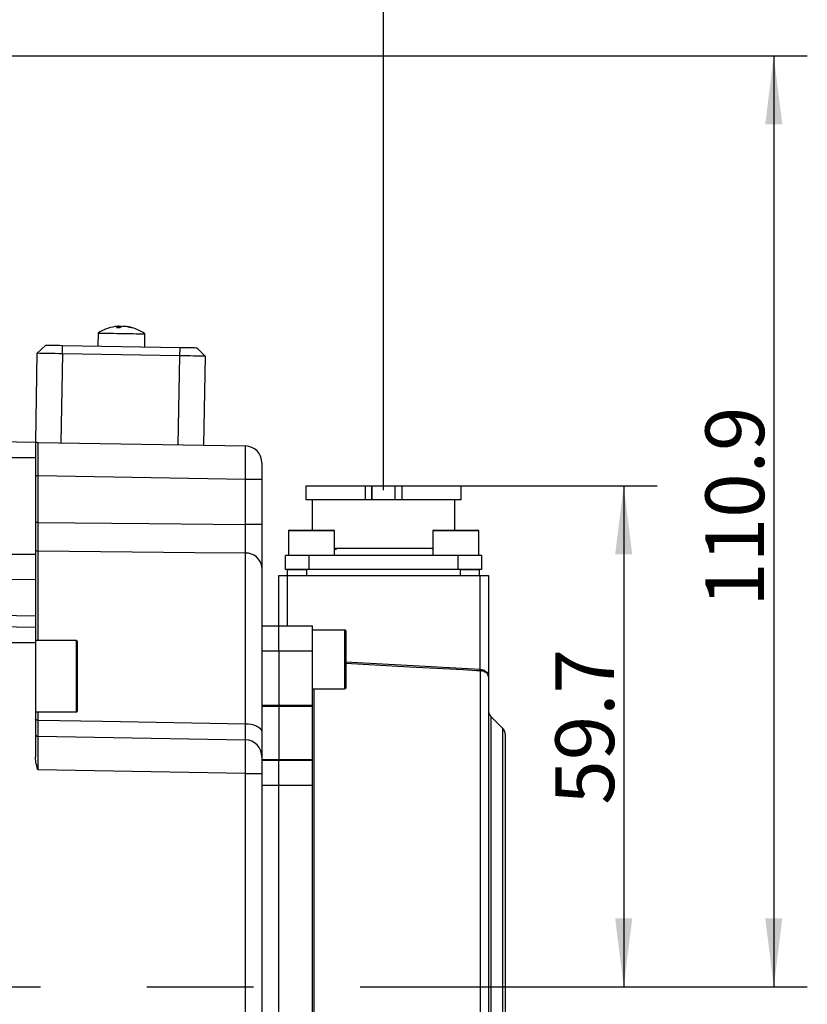
# Model space of a CAD drawing. Units: millimetres. Extents: x 1 to 2552, y 0 to 1485.
# Drawn here: x 928 to 1162, y 911 to 1204 of the extents above; entities that cross this region are included whole.
import ezdxf

# ---------------------------------------------------------------- set-up
doc = ezdxf.new("R2010")
doc.units = ezdxf.units.MM
doc.header["$LTSCALE"] = 5
doc.linetypes.add('CENTERX2', pattern=[20.32, 12.7, -2.54, 2.54, -2.54])
for name, color, linetype in [('临时轴', 1, 'CENTERX2'), ('几何体', 7, 'Continuous'), ('尺寸', 3, 'Continuous')]:
    doc.layers.add(name, color=color, linetype=linetype)
doc.styles.add('SLDTEXTSTYLE1', font='SIMSUN.TTC')
doc.dimstyles.new('SLDDIMSTYLE1', dxfattribs={"dimtxt": 17.5, "dimasz": 20.4, "dimexe": 0, "dimexo": 0.0625, "dimgap": 4.375, "dimtad": 1, "dimlfac": 0.4, "dimrnd": 1e-09, "dimzin": 12, "dimdsep": 46, "dimtxsty": 'SLDTEXTSTYLE1', "dimsah": 1, "dimcen": 0.09, "dimadec": 0, "dimazin": 3, "dimtfac": 1, "dimtofl": 0, "dimtmove": 0, "dimatfit": 3, "dimfxl": 0, "dimfrac": 2, "dimtolj": 1, "dimtzin": 12, "dimarcsym": 0})
doc.dimstyles.new('SLDDIMSTYLE6', dxfattribs={"dimtxt": 17.5, "dimasz": 20.4, "dimexe": 0, "dimexo": 0.0625, "dimgap": 4.375, "dimtad": 1, "dimdec": 1, "dimlfac": 0.4, "dimrnd": 1e-09, "dimzin": 12, "dimdsep": 46, "dimtxsty": 'SLDTEXTSTYLE1', "dimsah": 1, "dimcen": 0.09, "dimadec": 0, "dimazin": 3, "dimtfac": 1, "dimtdec": 1, "dimtofl": 0, "dimtmove": 0, "dimatfit": 3, "dimfxl": 0, "dimfrac": 2, "dimtolj": 1, "dimtzin": 12, "dimarcsym": 0})

# ---------------------------------------------------------------- blocks, each defined once
blk = doc.blocks.new('_D_8')
at = {"layer": '尺寸'}
for p, q in [((900.31, 1193.52), (1162.18, 1193.52)), ((1152.18, 1193.52), (1152.18, 916.27)), ((1083.5, 916.27), (1162.18, 916.27))]:
    blk.add_line(p, q, dxfattribs=at)
for points in [[(1152.18, 1193.52), (1149.64, 1173.12), (1154.72, 1173.12)], [(1152.18, 916.27), (1154.72, 936.67), (1149.64, 936.67)]]:
    blk.add_solid(points, dxfattribs=at)
at = {"layer": '尺寸', "insert": (1131.82, 1029.44), "char_height": 17.5, "attachment_point": 1, "rotation": 90, "style": 'SLDTEXTSTYLE1'}
blk.add_mtext('110.9', dxfattribs=at)
blk = doc.blocks.new('_D_10')
at = {"layer": '尺寸'}
for p, q in [((665.93, 1041.27), (665.93, 1253.52)), ((1035.93, 1064.18), (1035.93, 1253.52)), ((665.93, 1243.52), (1035.93, 1243.52))]:
    blk.add_line(p, q, dxfattribs=at)
for points in [[(665.93, 1243.52), (686.33, 1240.98), (686.33, 1246.06)], [(1035.93, 1243.52), (1015.53, 1246.06), (1015.53, 1240.98)]]:
    blk.add_solid(points, dxfattribs=at)
at = {"layer": '尺寸', "insert": (835.66, 1263.89), "char_height": 17.5, "attachment_point": 1, "style": 'SLDTEXTSTYLE1'}
blk.add_mtext('148', dxfattribs=at)
blk = doc.blocks.new('_D_11')
at = {"layer": '尺寸'}
for p, q in [((1059.06, 1065.51), (1117.47, 1065.51)), ((1107.47, 1065.51), (1107.47, 916.27)), ((1083.5, 916.27), (1117.47, 916.27))]:
    blk.add_line(p, q, dxfattribs=at)
for points in [[(1107.47, 1065.51), (1104.93, 1045.11), (1110.01, 1045.11)], [(1107.47, 916.27), (1110.01, 936.67), (1104.93, 936.67)]]:
    blk.add_solid(points, dxfattribs=at)
at = {"layer": '尺寸', "insert": (1087.11, 970.52), "char_height": 17.5, "attachment_point": 1, "rotation": 90, "style": 'SLDTEXTSTYLE1'}
blk.add_mtext('59.7', dxfattribs=at)

msp = doc.modelspace()

# ---------------------------------------------------------------- linework, layer by layer
at = {"layer": '临时轴', "ltscale": 2.5}
msp.add_line((520.931, 916.274), (1083.499, 916.274), dxfattribs=at)
at = {"layer": '几何体'}
for p, q in [((950.847, 1110.96), (950.78, 1107.105)), ((957.169, 1112.528), (957.101, 1112.964)), ((957.484, 1112.958), (957.508, 1112.618)), ((958.66, 1112.911), (958.665, 1112.937)), ((964.778, 1106.86), (964.845, 1110.716)), ((932.739, 1104.919), (935.282, 1107.375)), ((940.238, 1104.788), (940.281, 1107.288)), ((940.281, 1107.288), (975.276, 1106.677)), ((975.232, 1104.178), (975.276, 1106.677)), ((982.731, 1104.047), (980.275, 1106.59)), ((932.276, 1078.423), (932.739, 1104.919)), ((940.238, 1104.788), (939.775, 1078.292)), ((975.232, 1104.178), (940.238, 1104.788)), ((974.77, 1077.682), (975.232, 1104.178)), ((982.731, 1104.047), (982.269, 1077.551)), ((912.181, 1078.774), (932.181, 1078.425)), ((932.181, 1078.425), (932.181, 1073.774)), ((932.918, 1078.412), (994.768, 1077.332)), ((932.181, 1073.774), (912.181, 1073.774)), ((932.181, 1073.774), (932.181, 1045.117)), ((999.681, 1072.333), (999.681, 1067.334)), ((932.918, 1068.414), (932.181, 1068.414)), ((932.918, 1068.414), (932.918, 1054.567)), ((994.768, 1067.334), (932.918, 1068.414)), ((994.768, 1053.961), (994.768, 1067.334)), ((999.681, 1067.334), (994.768, 1067.334)), ((999.681, 1067.334), (999.681, 1053.961)), ((1012.806, 1065.505), (1012.806, 1061.255)), ((1030.516, 1061.255), (1030.516, 1065.505)), ((1032.431, 1065.505), (1032.431, 1061.255)), ((1039.431, 1065.505), (1039.431, 1065.506)), ((1039.431, 1061.255), (1039.431, 1065.505)), ((1041.346, 1065.505), (1041.346, 1061.255)), ((1059.056, 1061.256), (1059.056, 1065.506)), ((1014.681, 1061.255), (1014.681, 1052.274)), ((1057.181, 1052.274), (1057.181, 1061.256)), ((932.918, 1054.567), (932.181, 1054.567)), ((999.681, 1053.961), (994.768, 1053.961)), ((1007.556, 1052.024), (1007.556, 1044.774)), ((1021.059, 1052.024), (1007.556, 1052.024)), ((1007.806, 1052.274), (1020.818, 1052.274)), ((1020.818, 1052.274), (1021.056, 1052.274)), ((1021.306, 1052.024), (1021.059, 1052.024)), ((1021.306, 1044.774), (1021.306, 1052.024)), ((1050.556, 1052.024), (1050.556, 1044.774)), ((1064.306, 1052.024), (1050.556, 1052.024)), ((1050.806, 1052.274), (1064.056, 1052.274)), ((1064.306, 1044.774), (1064.306, 1052.024)), ((1021.734, 1046.524), (1021.306, 1046.524)), ((1022.135, 1046.88), (1021.734, 1046.524)), ((912.181, 1045.117), (932.181, 1045.117)), ((932.181, 1045.117), (932.181, 1037.47)), ((932.918, 1046.039), (932.918, 1019.399)), ((994.768, 994.644), (994.768, 1045.413)), ((1006.681, 1040.524), (1006.681, 1044.774)), ((1013.681, 1044.774), (1006.681, 1044.774)), ((1013.681, 1044.774), (1013.681, 1040.524)), ((1058.181, 1044.774), (1013.681, 1044.774)), ((1058.181, 1040.524), (1058.181, 1044.774)), ((1065.181, 1044.774), (1058.181, 1044.774)), ((1065.181, 1040.524), (1065.181, 1044.774)), ((999.681, 1041.139), (999.681, 992.05)), ((932.181, 1037.47), (912.181, 1037.728)), ((1004.681, 1038.774), (1007.181, 1038.774)), ((1004.681, 1023.774), (1004.681, 1038.774)), ((1013.681, 1040.524), (1006.681, 1040.524)), ((1007.181, 1038.774), (1007.181, 1023.774)), ((1007.181, 1038.774), (1064.681, 1038.774)), ((1007.306, 1038.774), (1007.306, 1040.524)), ((1013.056, 1038.774), (1013.056, 1040.524)), ((1058.181, 1040.524), (1013.681, 1040.524)), ((1065.181, 1040.524), (1058.181, 1040.524)), ((1058.806, 1038.774), (1058.806, 1040.524)), ((1064.556, 1038.774), (1064.556, 1040.524)), ((1064.681, 1010.842), (1064.681, 1038.774)), ((1064.681, 1038.774), (1067.181, 1038.774)), ((1067.181, 1038.774), (1067.181, 1008.655)), ((932.181, 1037.47), (932.181, 1026.8)), ((912.181, 1027.036), (932.181, 1026.8)), ((932.181, 1026.8), (932.181, 1023.425)), ((912.181, 1023.774), (932.181, 1023.425)), ((932.181, 1023.425), (932.181, 1018.774)), ((999.681, 1023.774), (1004.681, 1023.774)), ((1004.681, 1023.774), (1014.681, 1023.774)), ((1004.681, 1016.274), (1004.681, 1023.774)), ((1014.681, 1023.774), (1014.681, 1016.274)), ((1024.431, 1022.524), (1014.681, 1022.524)), ((1024.431, 1005.024), (1024.431, 1022.524)), ((1024.681, 1022.274), (1024.681, 1005.274)), ((932.181, 1018.774), (912.181, 1018.774)), ((944.431, 1019.399), (932.181, 1019.399)), ((932.181, 1018.774), (932.181, 984.826)), ((944.431, 998.149), (944.431, 1019.399)), ((944.681, 1019.149), (944.681, 998.399)), ((1004.681, 1016.274), (999.681, 1016.274)), ((1014.681, 1016.274), (1004.681, 1016.274)), ((1004.681, 1016.274), (1004.681, 1000.179)), ((1014.681, 1016.274), (1014.681, 1000.179)), ((1024.681, 1013.05), (1064.681, 1010.842)), ((1064.812, 1010.361), (1064.655, 1010.368)), ((1064.681, 1010.842), (1064.812, 1010.834)), ((1064.812, 817.026), (1064.812, 1010.361)), ((1067.181, 1008.655), (1067.181, 819.523)), ((1014.681, 1005.024), (1024.431, 1005.024)), ((1015.155, 1005.024), (1015.155, 867.524)), ((999.681, 1000.179), (1004.681, 1000.179)), ((1004.681, 999.79), (999.681, 999.79)), ((1004.681, 1000.179), (1014.681, 1000.179)), ((1004.681, 999.79), (1004.681, 1000.179)), ((1014.681, 999.79), (1004.681, 999.79)), ((1004.681, 999.79), (1004.681, 983.959)), ((1014.681, 1000.179), (1014.681, 999.79)), ((1014.681, 999.79), (1014.681, 983.959)), ((932.181, 998.149), (944.431, 998.149)), ((932.918, 998.149), (932.918, 995.691)), ((1071.449, 993.256), (1067.913, 996.792)), ((1067.913, 996.792), (1067.913, 916.274)), ((932.918, 990.912), (994.768, 989.832)), ((1071.449, 839.292), (1071.449, 993.256)), ((1072.181, 991.489), (1072.181, 841.06)), ((999.681, 984.833), (999.681, 979.834)), ((999.681, 983.959), (1004.681, 983.959)), ((999.681, 983.774), (1004.681, 983.774)), ((1004.681, 983.959), (1014.681, 983.959)), ((1004.681, 983.774), (1004.681, 983.959)), ((1004.681, 983.774), (1014.681, 983.774)), ((1004.681, 976.274), (1004.681, 983.774)), ((1014.681, 983.959), (1014.681, 983.774)), ((1014.681, 983.774), (1014.681, 976.274)), ((994.768, 979.834), (932.918, 980.914)), ((994.768, 852.714), (994.768, 979.834)), ((994.768, 979.834), (999.681, 979.834)), ((999.681, 979.834), (999.681, 852.714)), ((1004.681, 976.274), (999.681, 976.274)), ((1014.681, 976.274), (1004.681, 976.274)), ((1004.681, 856.274), (1004.681, 976.274)), ((1014.681, 976.274), (1014.681, 856.274)), ((1067.913, 916.274), (1067.913, 835.756))]:
    msp.add_line(p, q, dxfattribs=at)
at = {"layer": '几何体', "flags": 128}
for points in [[(950.847, 1110.96), (950.856, 1110.96), (950.984, 1110.958), (951.257, 1110.953), (951.671, 1110.946), (952.216, 1110.936), (952.882, 1110.925), (953.653, 1110.911), (954.514, 1110.896), (955.445, 1110.88), (956.428, 1110.863), (957.441, 1110.845), (958.463, 1110.827), (959.471, 1110.81), (960.445, 1110.793), (961.364, 1110.777), (962.207, 1110.762), (962.958, 1110.749), (963.599, 1110.738), (964.118, 1110.729), (964.504, 1110.722)], [(957.105, 1112.938), (957.153, 1112.942), (957.484, 1112.958)], [(964.504, 1110.722), (964.747, 1110.718), (964.843, 1110.716), (964.845, 1110.716)], [(935.282, 1107.375), (935.358, 1107.374), (935.584, 1107.37), (935.952, 1107.364), (936.452, 1107.355), (937.068, 1107.344), (937.782, 1107.332), (938.571, 1107.318), (939.413, 1107.303), (940.281, 1107.288)], [(975.276, 1106.677), (976.144, 1106.662), (976.986, 1106.647), (977.776, 1106.634), (978.489, 1106.621), (979.106, 1106.61), (979.605, 1106.602), (979.974, 1106.595), (980.199, 1106.591), (980.275, 1106.59)], [(940.238, 1104.788), (939.17, 1104.807), (938.125, 1104.825), (937.123, 1104.843), (936.183, 1104.859), (935.327, 1104.874), (934.57, 1104.887), (933.929, 1104.898), (933.416, 1104.907), (933.043, 1104.914), (932.815, 1104.918), (932.739, 1104.919)], [(982.731, 1104.047), (982.655, 1104.048), (982.427, 1104.052), (982.054, 1104.058), (981.541, 1104.067), (980.9, 1104.079), (980.143, 1104.092), (979.287, 1104.107), (978.347, 1104.123), (977.345, 1104.141), (976.3, 1104.159), (975.232, 1104.178)], [(932.918, 1078.412), (932.917, 1078.339), (932.915, 1078.122), (932.914, 1077.762), (932.914, 1077.267), (932.913, 1076.642), (932.913, 1075.898), (932.913, 1075.044), (932.913, 1074.094), (932.914, 1073.06), (932.914, 1071.959), (932.915, 1070.807), (932.917, 1069.619), (932.918, 1068.414)], [(1012.806, 1065.505), (1012.825, 1065.505), (1012.976, 1065.505), (1013.277, 1065.505), (1013.726, 1065.505), (1014.321, 1065.505), (1015.056, 1065.505), (1015.928, 1065.505), (1016.931, 1065.505), (1018.058, 1065.505), (1019.302, 1065.505), (1020.655, 1065.505), (1022.107, 1065.505), (1023.65, 1065.505), (1025.273, 1065.505), (1026.966, 1065.505), (1028.718, 1065.505), (1030.516, 1065.505)], [(1030.516, 1065.505), (1030.912, 1065.505), (1031.28, 1065.505), (1031.611, 1065.505), (1031.895, 1065.505), (1032.124, 1065.505), (1032.293, 1065.505), (1032.396, 1065.505), (1032.431, 1065.505)], [(1032.431, 1065.505), (1032.507, 1065.505), (1032.733, 1065.505), (1033.099, 1065.505), (1033.589, 1065.505), (1034.181, 1065.505), (1034.849, 1065.505), (1035.565, 1065.505), (1036.297, 1065.505), (1037.012, 1065.505), (1037.681, 1065.505), (1038.273, 1065.505), (1038.762, 1065.505), (1039.128, 1065.505), (1039.354, 1065.505), (1039.431, 1065.505)], [(1032.431, 1061.279), (1032.431, 1061.91), (1032.431, 1062.834), (1032.431, 1063.632), (1032.431, 1064.297), (1032.431, 1064.821), (1032.431, 1065.2), (1032.431, 1065.429), (1032.431, 1065.505)], [(1039.431, 1065.505), (1039.466, 1065.505), (1039.569, 1065.505), (1039.737, 1065.505), (1039.967, 1065.505), (1040.251, 1065.505), (1040.582, 1065.505), (1040.95, 1065.505), (1041.346, 1065.505)], [(1041.346, 1065.505), (1043.144, 1065.505), (1044.896, 1065.505), (1046.588, 1065.506), (1048.212, 1065.506), (1049.754, 1065.506), (1051.207, 1065.506), (1052.56, 1065.506), (1053.803, 1065.506), (1054.931, 1065.506), (1055.933, 1065.506), (1056.806, 1065.506), (1057.541, 1065.506), (1058.136, 1065.506), (1058.585, 1065.506), (1058.886, 1065.506), (1059.037, 1065.506), (1059.056, 1065.506)], [(1030.516, 1061.255), (1028.718, 1061.255), (1026.966, 1061.255), (1025.273, 1061.255), (1023.65, 1061.255), (1022.107, 1061.255), (1020.655, 1061.255), (1019.302, 1061.255), (1018.058, 1061.255), (1016.931, 1061.255), (1015.928, 1061.255), (1015.056, 1061.255), (1014.321, 1061.255), (1013.726, 1061.255), (1013.277, 1061.255), (1012.976, 1061.255), (1012.825, 1061.255), (1012.806, 1061.255)], [(1032.431, 1061.255), (1032.396, 1061.255), (1032.293, 1061.255), (1032.124, 1061.255), (1031.895, 1061.255), (1031.611, 1061.255), (1031.28, 1061.255), (1030.912, 1061.255), (1030.516, 1061.255)], [(1039.431, 1061.255), (1039.354, 1061.255), (1039.128, 1061.255), (1038.763, 1061.255), (1038.273, 1061.255), (1037.681, 1061.255), (1037.013, 1061.255), (1036.297, 1061.255), (1035.565, 1061.255), (1034.849, 1061.255), (1034.181, 1061.255), (1033.589, 1061.255), (1033.099, 1061.255), (1032.734, 1061.255), (1032.507, 1061.255), (1032.431, 1061.255)], [(1041.346, 1061.255), (1040.95, 1061.255), (1040.582, 1061.255), (1040.251, 1061.255), (1039.967, 1061.255), (1039.738, 1061.255), (1039.569, 1061.255), (1039.466, 1061.255), (1039.431, 1061.255)], [(1059.056, 1061.256), (1059.037, 1061.256), (1058.886, 1061.256), (1058.585, 1061.256), (1058.136, 1061.256), (1057.541, 1061.256), (1056.806, 1061.256), (1055.934, 1061.256), (1054.931, 1061.256), (1053.804, 1061.256), (1052.56, 1061.256), (1051.207, 1061.256), (1049.754, 1061.256), (1048.212, 1061.256), (1046.588, 1061.256), (1044.896, 1061.255), (1043.144, 1061.255), (1041.346, 1061.255)], [(932.918, 1054.567), (965.989, 1054.243), (994.768, 1053.961)], [(994.768, 1045.413), (979.685, 1045.566), (932.918, 1046.039)], [(1064.655, 1010.368), (1063.657, 1010.424), (1059.663, 1010.644), (1043.687, 1011.526), (1024.681, 1012.574)], [(1064.655, 1010.368), (1064.657, 1010.399), (1064.659, 1010.44), (1064.662, 1010.491), (1064.665, 1010.55), (1064.669, 1010.617), (1064.673, 1010.689), (1064.677, 1010.764), (1064.681, 1010.842)], [(932.918, 995.691), (932.774, 995.7), (932.635, 995.723), (932.508, 995.76), (932.396, 995.808), (932.305, 995.867), (932.237, 995.934), (932.195, 996.007), (932.181, 996.083)], [(932.918, 995.691), (952.177, 995.365), (994.768, 994.644)], [(994.768, 994.644), (995.626, 994.597), (996.455, 994.475), (997.231, 994.281), (997.932, 994.021), (998.536, 993.702), (999.026, 993.334), (999.386, 992.928), (999.607, 992.496), (999.681, 992.05)], [(932.918, 990.912), (932.917, 990.839), (932.915, 990.622), (932.914, 990.262), (932.914, 989.767), (932.913, 989.142), (932.913, 988.398), (932.913, 987.544), (932.913, 986.594), (932.914, 985.56), (932.914, 984.459), (932.915, 983.307), (932.917, 982.119), (932.918, 980.914)]]:
    msp.add_lwpolyline(points, dxfattribs=at)
at = {"layer": '几何体'}
for centre, radius, start, end in [((957.665, 1100.484), 12.5, 98.00607, 123.0558), ((957.489, 1101.732), 11.239, 91.97641, 98.00119), ((957.35, 1111.553), 1.434, 100.00337, 136.63584), ((956.605, 1099.099), 13.441, 86.73122, 91.26919), ((958.629, 1111.015), 1.96, 100.21738, 129.90242), ((957.204, 1111.436), 1.548, 64.08173, 79.58826), ((957.467, 1101.316), 11.656, 72.89783, 85.99298), ((957.893, 1101.786), 11.177, 72.57494, 86.04107), ((957.665, 1100.484), 12.5, 54.9442, 79.99393), ((961.043, 1111.049), 1.415, 81.99759, 96.00471), ((994.681, 1072.333), 5, 0, 89), ((1007.806, 1052.024), 0.25, 90, 180), ((1021.056, 1052.024), 0.25, 0, 90), ((1050.806, 1052.024), 0.25, 90, 180), ((1064.056, 1052.024), 0.25, 0, 90), ((932.878, 1046.737), 0.699, 184.79899, 273.28794), ((995.045, 1040.77), 4.651, 4.54578, 93.41102), ((1024.431, 1022.274), 0.25, 0, 90), ((944.431, 1019.149), 0.25, 0, 90), ((1069.159, 1010.598), 4.353, 176.88344, 183.11656), ((1024.431, 1005.274), 0.25, 270, 0), ((944.431, 998.399), 0.25, 270, 0), ((1069.681, 998.56), 2.5, 180, 225), ((932.931, 991.662), 0.75, 180, 269), ((1069.681, 991.489), 2.5, 0, 45), ((994.681, 984.833), 5, 0, 89)]:
    msp.add_arc(centre, radius, start, end, dxfattribs=at)
for centre in [(994.681, 1067.332), (994.681, 979.832)]:
    msp.add_ellipse(centre, major_axis=(0.087, 10), ratio=0.0087242, start_param=4.7126174, end_param=6.2831092, dxfattribs=at)
for points, knots in [([(932.181, 1078.425), (932.218, 1078.424), (932.316, 1078.423), (932.697, 1078.416), (932.915, 1078.412), (932.918, 1078.412)], [0, 0, 0, 0, 0.3779217, 0.992072, 1, 1, 1, 1]), ([(932.918, 1054.567), (932.918, 1053.989), (932.917, 1052.833), (932.916, 1051.166), (932.916, 1049.614), (932.916, 1048.28), (932.917, 1047.04), (932.918, 1046.4), (932.918, 1046.039)], [0, 0, 0, 0, 0.1697541, 0.3395074, 0.504632, 0.6697566, 0.813318, 1, 1, 1, 1]), ([(994.768, 1045.413), (994.771, 1045.723), (994.776, 1046.353), (994.78, 1047.572), (994.782, 1048.967), (994.78, 1050.514), (994.776, 1052.199), (994.771, 1053.367), (994.768, 1053.961)], [0, 0, 0, 0, 0.1621699, 0.3290436, 0.4912085, 0.6580791, 0.8263986, 1, 1, 1, 1]), ([(999.681, 1053.961), (999.681, 1053.098), (999.681, 1051.345), (999.681, 1048.839), (999.681, 1046.492), (999.681, 1044.415), (999.681, 1042.565), (999.681, 1041.619), (999.681, 1041.139)], [0, 0, 0, 0, 0.1683193, 0.3419181, 0.5040871, 0.6709598, 0.833128, 1, 1, 1, 1]), ([(1021.306, 1046.88), (1022.218, 1046.88), (1024.171, 1046.88), (1027.756, 1046.88), (1031.757, 1046.88), (1034.54, 1046.88), (1035.931, 1046.88)], [0, 0, 0, 0, 0.2259052, 0.4839367, 0.7419684, 1, 1, 1, 1]), ([(1035.931, 1046.88), (1037.323, 1046.88), (1040.106, 1046.88), (1044.107, 1046.88), (1047.691, 1046.881), (1049.644, 1046.881), (1050.556, 1046.881)], [0, 0, 0, 0, 0.2580346, 0.5160705, 0.7741061, 1, 1, 1, 1]), ([(1050.556, 1046.675), (1050.49, 1046.684), (1050.367, 1046.701), (1050.262, 1046.824), (1050.213, 1046.881)], [0, 0, 0, 0, 0.53995287, 1, 1, 1, 1]), ([(1007.306, 1040.524), (1007.328, 1040.524), (1007.37, 1040.524), (1007.712, 1040.524), (1008.244, 1040.524), (1008.964, 1040.524), (1009.841, 1040.524), (1010.842, 1040.524), (1011.927, 1040.524), (1012.68, 1040.524), (1013.056, 1040.524)], [0, 0, 0, 0, 0.1249999, 0.2500001, 0.3750001, 0.5000004, 0.6249998, 0.7500011, 0.875001, 1, 1, 1, 1]), ([(1058.806, 1040.524), (1059.183, 1040.524), (1059.935, 1040.524), (1061.021, 1040.524), (1062.021, 1040.524), (1062.898, 1040.524), (1063.619, 1040.524), (1064.15, 1040.524), (1064.492, 1040.524), (1064.535, 1040.524), (1064.556, 1040.524)], [0, 0, 0, 0, 0.124999, 0.2499988, 0.3750002, 0.4999995, 0.6249998, 0.7499998, 0.8749999, 1, 1, 1, 1]), ([(1064.812, 1010.834), (1065.058, 1010.804), (1065.553, 1010.744), (1066.192, 1010.432), (1066.722, 1009.98), (1067.09, 1009.375), (1067.181, 1008.906), (1067.181, 1008.659), (1067.181, 1008.655)], [0, 0, 0, 0, 0.166733, 0.3358418, 0.5227184, 0.7486207, 0.9960333, 1, 1, 1, 1]), ([(1067.181, 1008.655), (1067.181, 1008.658), (1067.181, 1008.851), (1067.09, 1009.219), (1066.722, 1009.693), (1066.192, 1010.046), (1065.553, 1010.29), (1065.058, 1010.338), (1064.812, 1010.361)], [0, 0, 0, 0, 0.0039691, 0.2514381, 0.477275, 0.6640839, 0.8331902, 1, 1, 1, 1]), ([(932.918, 995.691), (932.918, 995.22), (932.917, 994.264), (932.916, 993.087), (932.916, 992.126), (932.916, 991.467), (932.917, 991.008), (932.918, 990.947), (932.918, 990.912)], [0, 0, 0, 0, 0.1671917, 0.3395133, 0.5022806, 0.6697678, 0.8133245, 1, 1, 1, 1]), ([(994.768, 989.832), (994.771, 989.859), (994.776, 989.913), (994.78, 990.349), (994.782, 991.038), (994.78, 991.99), (994.776, 993.184), (994.771, 994.152), (994.768, 994.644)], [0, 0, 0, 0, 0.1621698, 0.3290439, 0.4912081, 0.6580784, 0.8263983, 1, 1, 1, 1]), ([(999.681, 992.05), (999.681, 991.335), (999.681, 989.882), (999.681, 988.101), (999.681, 986.655), (999.681, 985.625), (999.681, 984.959), (999.681, 984.876), (999.681, 984.833)], [0, 0, 0, 0, 0.1683194, 0.3419182, 0.5040872, 0.6709599, 0.8331284, 1, 1, 1, 1]), ([(932.918, 980.914), (932.915, 980.924), (932.697, 981.722), (932.316, 983.005), (932.218, 984.323), (932.181, 984.826)], [0, 0, 0, 0, 0.007928, 0.6220783, 1, 1, 1, 1])]:
    msp.add_open_spline(points, degree=3, knots=knots, dxfattribs=at)

# ---------------------------------------------------------------- dimensions: what is measured, and where the dimension line sits
at = {"layer": '尺寸'}
for base, p1, p2, angle, dimstyle, picture, middle in [((1035.931, 1243.524), (665.931, 1041.274), (1035.931, 1064.178), 0, 'SLDDIMSTYLE1', '_D_10', (850.931, 1243.524)), ((1152.181, 916.274), (900.306, 1193.524), (1083.499, 916.274), 90, 'SLDDIMSTYLE6', '_D_8', (1152.181, 1054.899)), ((1107.471, 916.274), (1059.056, 1065.506), (1083.499, 916.274), 90, 'SLDDIMSTYLE6', '_D_11', (1107.471, 990.89))]:
    dim = msp.add_linear_dim(base=base, p1=p1, p2=p2, angle=angle, dimstyle=dimstyle, dxfattribs=at)
    dim.commit()
    dim.dimension.update_dxf_attribs({"geometry": picture, "text_midpoint": middle, "dimtype": 160})

doc.saveas('drawing.dxf')
